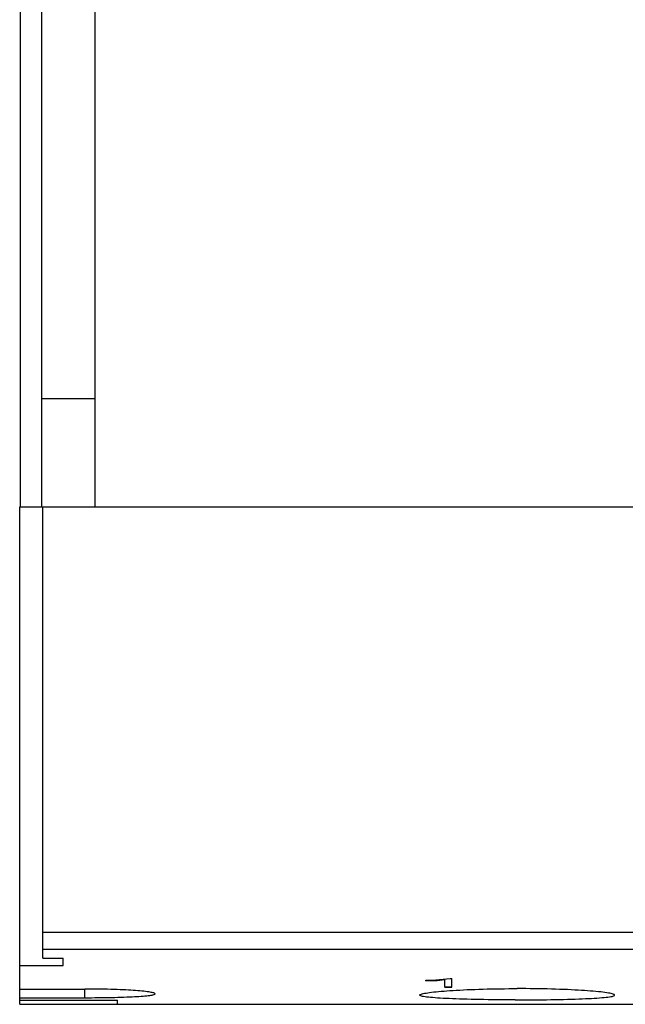
# Model space of a CAD drawing. Extents: x 0 to 1189, y 0 to 841.
# Drawn here: x 220 to 248, y 184 to 229 of the extents above; entities that cross this region are included whole.
import ezdxf

# ---------------------------------------------------------------- set-up
doc = ezdxf.new("R2010")
doc.units = 0
doc.header["$LTSCALE"] = 5
doc.header["$MEASUREMENT"] = 0
doc.layers.add('13000_TOP', color=7, linetype='CONTINUOUS')

msp = doc.modelspace()

# ---------------------------------------------------------------- linework, layer by layer
at = {"layer": '13000_TOP', "color": 7, "linetype": 'Continuous', "lineweight": 25}
for p, q in [((219.898885, 206.744439), (219.898885, 274.744439)), ((220.878881, 206.744439), (220.878881, 274.744439)), ((223.348882, 206.744439), (223.348882, 263.944442)), ((220.878881, 211.744439), (223.348882, 211.744439)), ((219.853879, 206.744424), (356.808881, 206.744424)), ((219.853879, 185.54493), (219.853879, 206.744424)), ((219.898885, 206.744439), (220.878888, 206.744439)), ((220.878881, 206.744439), (223.348882, 206.744439)), ((220.918882, 185.885583), (220.918882, 206.744424)), ((231.771959, 206.744439), (233.928617, 206.744439)), ((233.928617, 206.744439), (234.848882, 206.744439)), ((234.848882, 206.744439), (239.848882, 206.744439)), ((239.848882, 206.744439), (245.848882, 206.744439)), ((239.848882, 206.744424), (239.848882, 206.744439)), ((245.848882, 206.744439), (250.848882, 206.744439)), ((245.848882, 206.744424), (245.848882, 206.744439)), ((219.853879, 190.070573), (219.853895, 190.070573)), ((220.918882, 187.092217), (356.808881, 187.092217)), ((220.918882, 186.300134), (356.808881, 186.300134)), ((220.918882, 185.885583), (221.868879, 185.885583)), ((221.868879, 185.54493), (221.868879, 185.885583)), ((219.853879, 185.54493), (221.868879, 185.54493)), ((219.853879, 184.460694), (219.853879, 185.54493)), ((238.625943, 184.836175), (238.625943, 184.866639)), ((238.625944, 184.86664), (239.085319, 184.888324)), ((238.625944, 184.836172), (239.14657, 184.859826)), ((238.625945, 184.856012), (239.14657, 184.879664)), ((239.085319, 184.888324), (239.752332, 184.951392)), ((239.14657, 184.879664), (239.504882, 184.913351)), ((239.14657, 184.859825), (239.504882, 184.893515)), ((239.14657, 184.859826), (239.14657, 184.879662)), ((239.50488, 184.541108), (239.50488, 184.913354)), ((239.752332, 184.951394), (239.818483, 184.951394)), ((239.818483, 184.541108), (239.818483, 184.951394)), ((219.853879, 184.460694), (222.858884, 184.460694)), ((219.853879, 184.060868), (219.853879, 184.460694)), ((223.00855, 184.460435), (222.858884, 184.460694)), ((222.858884, 184.060868), (222.858884, 184.460694)), ((223.159978, 184.459649), (223.00855, 184.460435)), ((223.312475, 184.458329), (223.159978, 184.459649)), ((223.465345, 184.45646), (223.312475, 184.458329)), ((223.617894, 184.454034), (223.465345, 184.45646)), ((223.769475, 184.451058), (223.617894, 184.454034)), ((223.919446, 184.447549), (223.769475, 184.451058)), ((224.067182, 184.443505), (223.919446, 184.447549)), ((224.212072, 184.438958), (224.067182, 184.443505)), ((224.353643, 184.433923), (224.212072, 184.438958)), ((224.491353, 184.428429), (224.353643, 184.433923)), ((224.624669, 184.422517), (224.491353, 184.428429)), ((224.75308, 184.416215), (224.624669, 184.422517)), ((224.876134, 184.409562), (224.75308, 184.416215)), ((224.993474, 184.402619), (224.876134, 184.409562)), ((225.104738, 184.395425), (224.993474, 184.402619)), ((225.210019, 184.387994), (225.104738, 184.395425)), ((225.311441, 184.380189), (225.210019, 184.387994)), ((225.408788, 184.372018), (225.311441, 184.380189)), ((225.501455, 184.363503), (225.408788, 184.372018)), ((225.58883, 184.354691), (225.501455, 184.363503)), ((225.670411, 184.345605), (225.58883, 184.354691)), ((225.745824, 184.336305), (225.670411, 184.345605)), ((225.814702, 184.326814), (225.745824, 184.336305)), ((225.876691, 184.317185), (225.814702, 184.326814)), ((225.931531, 184.307458), (225.876691, 184.317185)), ((225.979108, 184.297669), (225.931531, 184.307458)), ((226.0193, 184.287873), (225.979108, 184.297669)), ((226.051999, 184.2781), (226.0193, 184.287873)), ((226.07715, 184.268395), (226.051999, 184.2781)), ((226.094896, 184.258813), (226.07715, 184.268395)), ((226.105413, 184.249383), (226.094896, 184.258813)), ((238.508359, 184.251725), (238.566919, 184.264024)), ((238.566919, 184.264024), (238.634477, 184.276322)), ((238.634477, 184.276322), (238.710904, 184.28856)), ((238.710904, 184.28856), (238.79601, 184.300698)), ((238.79601, 184.300698), (238.889417, 184.312684)), ((238.889417, 184.312684), (238.990693, 184.324471)), ((238.990693, 184.324471), (239.09942, 184.336015)), ((239.09942, 184.336015), (239.215146, 184.347245)), ((239.215146, 184.347245), (239.337236, 184.35814)), ((239.337236, 184.35814), (239.464978, 184.368638)), ((239.464978, 184.368638), (239.597661, 184.378709)), ((239.50488, 184.560975), (239.818483, 184.560975)), ((239.50488, 184.541108), (239.818483, 184.541108)), ((239.597661, 184.378709), (239.735078, 184.388337)), ((239.735078, 184.388337), (239.879869, 184.397706)), ((239.879869, 184.397706), (240.032178, 184.406793)), ((240.032178, 184.406793), (240.191583, 184.415543)), ((240.191583, 184.415543), (240.357663, 184.42389)), ((240.357663, 184.42389), (240.529947, 184.431786)), ((240.529947, 184.431786), (240.707837, 184.439179)), ((240.707837, 184.439179), (240.890718, 184.446046)), ((240.890718, 184.446046), (241.07797, 184.452325)), ((241.07797, 184.452325), (241.269006, 184.457986)), ((241.269006, 184.457986), (241.46322, 184.463014)), ((241.46322, 184.463014), (241.659879, 184.467393)), ((241.659879, 184.467393), (241.858247, 184.471093)), ((241.858247, 184.471093), (242.05758, 184.474107)), ((242.05758, 184.474107), (242.257116, 184.476434)), ((242.257116, 184.476434), (242.456048, 184.478074)), ((242.456048, 184.478074), (242.653573, 184.479051)), ((242.653573, 184.479051), (242.848882, 184.479371)), ((243.044191, 184.479051), (242.848882, 184.479371)), ((243.241716, 184.478074), (243.044191, 184.479051)), ((243.440648, 184.476434), (243.241716, 184.478074)), ((243.640184, 184.474107), (243.440648, 184.476434)), ((243.839517, 184.471093), (243.640184, 184.474107)), ((244.037885, 184.467393), (243.839517, 184.471093)), ((244.234544, 184.463014), (244.037885, 184.467393)), ((244.428758, 184.457986), (244.234544, 184.463014)), ((244.619794, 184.452325), (244.428758, 184.457986)), ((244.807046, 184.446046), (244.619794, 184.452325)), ((244.989927, 184.439179), (244.807046, 184.446046)), ((245.167817, 184.431786), (244.989927, 184.439179)), ((245.340101, 184.42389), (245.167817, 184.431786)), ((245.506181, 184.415543), (245.340101, 184.42389)), ((245.665586, 184.406793), (245.506181, 184.415543)), ((245.817895, 184.397706), (245.665586, 184.406793)), ((245.962686, 184.388337), (245.817895, 184.397706)), ((246.100103, 184.378709), (245.962686, 184.388337)), ((246.232786, 184.368638), (246.100103, 184.378709)), ((246.360528, 184.35814), (246.232786, 184.368638)), ((246.482618, 184.347245), (246.360528, 184.35814)), ((246.598344, 184.336015), (246.482618, 184.347245)), ((246.707071, 184.324471), (246.598344, 184.336015)), ((246.808347, 184.312684), (246.707071, 184.324471)), ((246.901754, 184.300698), (246.808347, 184.312684)), ((246.98686, 184.28856), (246.901754, 184.300698)), ((247.063287, 184.276322), (246.98686, 184.28856)), ((247.130845, 184.264024), (247.063287, 184.276322)), ((247.189405, 184.251725), (247.130845, 184.264024)), ((219.853879, 184.060868), (222.858884, 184.060868)), ((219.853879, 183.941483), (219.853879, 184.060868)), ((219.853879, 183.7548), (219.853879, 183.941491)), ((219.853879, 183.941483), (224.368879, 183.941483)), ((222.858884, 184.060868), (223.013212, 184.061051)), ((223.013212, 184.061051), (223.1694, 184.061601)), ((223.1694, 184.061601), (223.326673, 184.062524)), ((223.326673, 184.062524), (223.484281, 184.063844)), ((223.484281, 184.063844), (223.641469, 184.06556)), ((223.641469, 184.06556), (223.797521, 184.067674)), ((223.797521, 184.067674), (223.951749, 184.070184)), ((223.951749, 184.070184), (224.103452, 184.073083)), ((224.103452, 184.073083), (224.252012, 184.076379)), ((224.252012, 184.076379), (224.396879, 184.080056)), ((224.368879, 183.754853), (224.368879, 183.941483)), ((224.396879, 184.080056), (224.537481, 184.0841)), ((224.537481, 184.0841), (224.673223, 184.088494)), ((224.673223, 184.088494), (224.803548, 184.093224)), ((224.803548, 184.093224), (224.928041, 184.098267)), ((224.928041, 184.098267), (225.046285, 184.103585)), ((225.046285, 184.103585), (225.157888, 184.109155)), ((225.157888, 184.109155), (225.264303, 184.115052)), ((225.264303, 184.115052), (225.366697, 184.121346)), ((225.366697, 184.121346), (225.464395, 184.12803)), ((225.464395, 184.12803), (225.556726, 184.135095)), ((225.556726, 184.135095), (225.643068, 184.142518)), ((225.643068, 184.142518), (225.722978, 184.150285)), ((225.722978, 184.150285), (225.79606, 184.158364)), ((225.79606, 184.158364), (225.861913, 184.166726)), ((225.861913, 184.166726), (225.920205, 184.175355)), ((225.920205, 184.175355), (225.970796, 184.184228)), ((225.970796, 184.184228), (226.013559, 184.193284)), ((226.013559, 184.193284), (226.04836, 184.202508)), ((226.04836, 184.202508), (226.075136, 184.211854)), ((226.075136, 184.211854), (226.094014, 184.221276)), ((226.094014, 184.221276), (226.105199, 184.230721)), ((226.105199, 184.230721), (226.10888, 184.240151)), ((226.10888, 184.240151), (226.105413, 184.249383)), ((238.348882, 184.180589), (238.353147, 184.191895)), ((238.353536, 184.168939), (238.348882, 184.180589)), ((238.353147, 184.191895), (238.366082, 184.203484)), ((238.367658, 184.157319), (238.353536, 184.168939)), ((238.366082, 184.203484), (238.387891, 184.215302)), ((238.391485, 184.145776), (238.367658, 184.157319)), ((238.387891, 184.215302), (238.418779, 184.227319)), ((238.425248, 184.13437), (238.391485, 184.145776)), ((238.418779, 184.227319), (238.458936, 184.239472)), ((238.469152, 184.123155), (238.425248, 184.13437)), ((238.458936, 184.239472), (238.508359, 184.251725)), ((238.523145, 184.112176), (238.469152, 184.123155)), ((238.587076, 184.101464), (238.523145, 184.112176)), ((238.660791, 184.091065), (238.587076, 184.101464)), ((238.744134, 184.081002), (238.660791, 184.091065)), ((238.836812, 184.07132), (238.744134, 184.081002)), ((238.93834, 184.06202), (238.836812, 184.07132)), ((239.048246, 184.05314), (238.93834, 184.06202)), ((239.166036, 184.044694), (239.048246, 184.05314)), ((239.291086, 184.036698), (239.166036, 184.044694)), ((239.422597, 184.029168), (239.291086, 184.036698)), ((239.559758, 184.022096), (239.422597, 184.029168)), ((239.70189, 184.015504), (239.559758, 184.022096)), ((239.851465, 184.00924), (239.70189, 184.015504)), ((240.009328, 184.003289), (239.851465, 184.00924)), ((240.174997, 183.997666), (240.009328, 184.003289)), ((240.347989, 183.99241), (240.174997, 183.997666)), ((240.52778, 183.987527), (240.347989, 183.99241)), ((240.713693, 183.983041), (240.52778, 183.987527)), ((240.905015, 183.978951), (240.713693, 183.983041)), ((241.101053, 183.975282), (240.905015, 183.978951)), ((241.301137, 183.972031), (241.101053, 183.975282)), ((241.504552, 183.969201), (241.301137, 183.972031)), ((241.710458, 183.966798), (241.504552, 183.969201)), ((241.918012, 183.964806), (241.710458, 183.966798)), ((242.126363, 183.963235), (241.918012, 183.964806)), ((242.33463, 183.962075), (242.126363, 183.963235)), ((242.54189, 183.961312), (242.33463, 183.962075)), ((242.747224, 183.960931), (242.54189, 183.961312)), ((242.747224, 183.960931), (242.95054, 183.960931)), ((242.95054, 183.960931), (243.155874, 183.961312)), ((243.155874, 183.961312), (243.363134, 183.962075)), ((243.363134, 183.962075), (243.571401, 183.963235)), ((243.571401, 183.963235), (243.779752, 183.964806)), ((243.779752, 183.964806), (243.987306, 183.966798)), ((243.987306, 183.966798), (244.193212, 183.969201)), ((244.193212, 183.969201), (244.396627, 183.972031)), ((244.396627, 183.972031), (244.596711, 183.975282)), ((244.596711, 183.975282), (244.792749, 183.978951)), ((244.792749, 183.978951), (244.984071, 183.983041)), ((244.984071, 183.983041), (245.169984, 183.987527)), ((245.169984, 183.987527), (245.349775, 183.99241)), ((245.349775, 183.99241), (245.522767, 183.997666)), ((245.522767, 183.997666), (245.688436, 184.003289)), ((245.688436, 184.003289), (245.846299, 184.00924)), ((245.846299, 184.00924), (245.995874, 184.015504)), ((245.995874, 184.015504), (246.138006, 184.022096)), ((246.138006, 184.022096), (246.275167, 184.029168)), ((246.275167, 184.029168), (246.406678, 184.036698)), ((246.406678, 184.036698), (246.531728, 184.044694)), ((246.531728, 184.044694), (246.649518, 184.05314)), ((246.649518, 184.05314), (246.759424, 184.06202)), ((246.759424, 184.06202), (246.860952, 184.07132)), ((246.860952, 184.07132), (246.95363, 184.081002)), ((246.95363, 184.081002), (247.036973, 184.091065)), ((247.036973, 184.091065), (247.110688, 184.101464)), ((247.110688, 184.101464), (247.174619, 184.112176)), ((247.174619, 184.112176), (247.228612, 184.123155)), ((247.238828, 184.239472), (247.189405, 184.251725)), ((247.228612, 184.123155), (247.272516, 184.13437)), ((247.278985, 184.227319), (247.238828, 184.239472)), ((247.272516, 184.13437), (247.306279, 184.145776)), ((247.309873, 184.215302), (247.278985, 184.227319)), ((247.306279, 184.145776), (247.330106, 184.157319)), ((247.331682, 184.203484), (247.309873, 184.215302)), ((247.330106, 184.157319), (247.344228, 184.168939)), ((247.344617, 184.191895), (247.331682, 184.203484)), ((247.344228, 184.168939), (247.348882, 184.180589)), ((247.348882, 184.180589), (247.344617, 184.191895)), ((219.853879, 183.7548), (224.368879, 183.7548)), ((224.368879, 183.754853), (260.548883, 183.754853))]:
    msp.add_line(p, q, dxfattribs=at)

doc.saveas('drawing.dxf')
